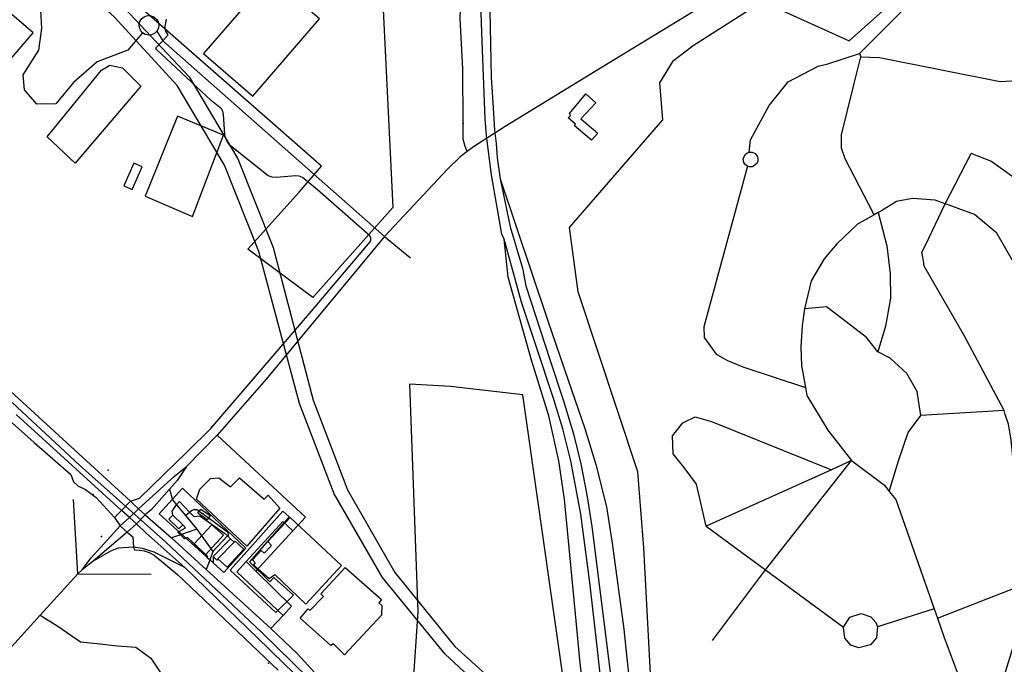
# Model space of a CAD drawing. Units: millimetres. Extents: x 16790679 to 16852295, y -4073681 to -3998210.
# Drawn here: x 16823619 to 16824866, y -4000993 to -4000177 of the extents above; entities that cross this region are included whole.
import ezdxf

# ---------------------------------------------------------------- set-up
doc = ezdxf.new("R2010")
doc.units = ezdxf.units.MM
for name, color, linetype, true_color in [('Sydney.Amenity', 7, 'Continuous', 0xfdeada), ('Sydney.Barrier', 7, 'Continuous', 0x953734), ('Sydney.Boundary', 7, 'Continuous', 0x548dd4), ('Sydney.Cycleway', 7, 'Continuous', 0xfac08f), ('Sydney.Highway', 7, 'Continuous', 0xd0ddae), ('Sydney.Landuse', 7, 'Continuous', 0xddd9c3), ('Sydney.Leisure', 7, 'Continuous', 0xdbeef3), ('Sydney.Railway', 7, 'Continuous', 0xb8cce4), ('Sydney.Shop', 7, 'Continuous', 0xebf1dd), ('Sydney.Sport', 7, 'Continuous', 0xfbd5b5)]:
    doc.layers.add(name, color=color, linetype=linetype, true_color=true_color)
doc.layers.add('Sydney.Building', color=252, linetype='Continuous')

msp = doc.modelspace()

# ---------------------------------------------------------------- linework, layer by layer
at = {"layer": 'Sydney.Amenity', "flags": 128}
for points in [[(16823877.7, -4000877.3), (16823864, -4000864.8), (16823796, -4000802.9), (16823825.4, -4000770.2), (16823905.7, -4000846.4), (16823877.7, -4000877.3)], [(16823885.6, -4000874.2), (16823952.6, -4000799.5), (16823960.6, -4000806.7), (16823910.3, -4000863.8), (16823936.1, -4000888.9), (16823941, -4000883.5), (16823966.1, -4000905.7), (16823943.5, -4000927.7), (16823885.6, -4000874.2)], [(16823820.9, -4000822), (16823808.2, -4000809.6), (16823813.1, -4000804.6), (16823825.8, -4000817), (16823820.9, -4000822)], [(16823868.8, -4000861.4), (16823864.3, -4000857.1), (16823886.3, -4000834.5), (16823890.8, -4000838.9), (16823870.3, -4000859.9), (16823868.8, -4000861.4)]]:
    msp.add_lwpolyline(points, dxfattribs=at)
at = {"layer": 'Sydney.Amenity'}
msp.add_point((16823851.6, -4000803), dxfattribs=at)
at = {"layer": 'Sydney.Barrier'}
msp.add_point((16824180.7, -4000308.3), dxfattribs=at)
at = {"layer": 'Sydney.Boundary', "flags": 128}
msp.add_lwpolyline([(16823579, -4000633.5), (16823695, -4000741.2), (16823804.1, -4000838.9), (16823924.9, -4000952.4), (16824025.3, -4001050.9), (16824109.6, -4001129.1), (16824186.4, -4001198.5), (16824206.9, -4001217.8), (16824231, -4001200.2), (16824259.2, -4001184.7), (16824301.1, -4001171.5), (16824340.6, -4001168.1), (16824390.3, -4001168), (16824421.8, -4001169.4), (16824433.9, -4001172.1), (16824518.2, -4001197.5), (16824608.9, -4001222.2), (16824683.5, -4001243)], dxfattribs=at)
msp.add_lwpolyline([(16823579, -4000633.5), (16823695, -4000741.2), (16823804.1, -4000838.9), (16823924.9, -4000952.4), (16824025.3, -4001050.9), (16824109.6, -4001129.1), (16824186.4, -4001198.5), (16824206.9, -4001217.8), (16824231, -4001200.2), (16824259.2, -4001184.7), (16824301.1, -4001171.5), (16824340.6, -4001168.1), (16824390.3, -4001168), (16824421.8, -4001169.4), (16824433.9, -4001172.1), (16824518.2, -4001197.5), (16824608.9, -4001222.2), (16824683.5, -4001243)], dxfattribs=at)
at = {"layer": 'Sydney.Building', "flags": 128}
for points in [[(16823852.1, -4000220), (16823914.3, -4000273.7), (16823998.7, -4000175.8), (16823936.5, -4000122.2), (16823852.1, -4000220)], [(16823555.2, -4000227), (16823585.2, -4000252.8), (16823636.3, -4000193.5), (16823606.3, -4000167.7), (16823555.2, -4000227)], [(16824351.3, -4000320.7), (16824343.2, -4000329.8), (16824321.8, -4000311.4), (16824323, -4000309.2), (16824313.6, -4000301.4), (16824316.8, -4000298.2), (16824315.4, -4000295.9), (16824336.2, -4000271.1), (16824348.7, -4000282.3), (16824329.8, -4000302.6), (16824351.3, -4000320.7)], [(16823751.1, -4000387.3), (16823761.7, -4000392.1), (16823774.1, -4000363.4), (16823763.6, -4000358.6), (16823751.1, -4000387.3)], [(16823928.8, -4000784.3), (16823934, -4000779.1), (16823948.6, -4000795.8), (16823906.9, -4000843.8), (16823843.2, -4000784.3), (16823847.4, -4000771.8), (16823860.9, -4000758.2), (16823871.4, -4000757.2), (16823886, -4000768.6), (16823897.5, -4000757.2), (16823928.8, -4000784.3)], [(16823848.6, -4000797), (16823860.3, -4000805.2), (16823856.6, -4000810.4), (16823844.9, -4000802.2), (16823848.6, -4000797)], [(16823961.8, -4000807.5), (16823933.3, -4000838.1), (16823938, -4000842.8), (16823928.9, -4000852.5), (16823925, -4000849.4), (16823913.9, -4000861), (16823917.5, -4000864.8), (16823915.1, -4000867.4), (16823935.1, -4000885), (16823942.1, -4000879.6), (16823981.6, -4000917.4), (16824026.8, -4000868.5), (16823961.8, -4000807.5)], [(16823862.7, -4000816.7), (16823839.8, -4000841.4), (16823854.3, -4000854.8), (16823877.2, -4000830.1), (16823862.7, -4000816.7)], [(16823881.8, -4000870.6), (16823870.3, -4000859.9), (16823890.8, -4000838.9), (16823892.1, -4000837.6), (16823903.2, -4000847.8), (16823881.8, -4000870.6)], [(16824074, -4000915.7), (16824077.6, -4000918.9), (16824077.2, -4000931.2), (16824030.3, -4000981.4), (16824016.4, -4000967.4), (16824013.2, -4000969.8), (16823974.2, -4000934.9), (16823984.4, -4000923.1), (16823986.7, -4000925.2), (16824004.1, -4000907.4), (16824000.7, -4000904.3), (16824031.4, -4000870.8), (16824077.4, -4000911.2), (16824074, -4000915.7)]]:
    msp.add_lwpolyline(points, dxfattribs=at)
at = {"layer": 'Sydney.Cycleway', "flags": 128}
for points in [[(16824023, -3999476.9), (16824034.8, -3999490.4), (16824052.6, -3999512.7), (16824075.9, -3999544.5), (16824098.2, -3999579.2), (16824124.7, -3999624.1), (16824148.2, -3999672.1), (16824164.2, -3999712.6), (16824177.9, -3999754), (16824188.2, -3999792.7), (16824194.6, -3999825.6), (16824201.4, -3999864.2), (16824205.8, -3999905.6), (16824208.4, -3999947.1), (16824210.4, -4000015.8), (16824212.6, -4000106.7), (16824214.5, -4000165.5), (16824216.4, -4000249.7), (16824219.3, -4000295.3)], [(16824208.7, -4000302.6), (16824204.8, -4000204.5), (16824201.6, -4000107.4), (16824200.7, -4000054), (16824199.1, -3999983.3), (16824197.4, -3999947.6), (16824195.8, -3999918.2), (16824192.2, -3999880), (16824185, -3999836.7), (16824161.7, -3999745.2), (16824138.9, -3999686.8), (16824120.8, -3999642)], [(16824212.3, -4000340.7), (16824210.4, -4000323.8), (16824208.7, -4000302.6)], [(16824219.3, -4000295.3), (16824220.6, -4000316.8), (16824222.5, -4000333.9)], [(16824232.5, -4000455.2), (16824229.9, -4000448.6), (16824216.7, -4000373.6), (16824212.3, -4000340.7)], [(16824222.5, -4000333.9), (16824223.9, -4000352), (16824227.7, -4000378.5)], [(16824227.7, -4000378.5), (16824287.8, -4000558.3), (16824313.9, -4000633.4), (16824334.9, -4000695), (16824348.9, -4000740.4), (16824362.2, -4000794.1), (16824369.4, -4000839.9), (16824384, -4000948.9), (16824388.1, -4000985.7)], [(16824342.3, -4001116), (16824340.2, -4001094.5), (16824328.4, -4000987.9), (16824323.7, -4000938.6), (16824309, -4000784.4), (16824301.9, -4000735.6), (16824289.2, -4000678.7), (16824267.3, -4000608.2), (16824237.8, -4000503.2), (16824232.5, -4000455.2)]]:
    msp.add_lwpolyline(points, dxfattribs=at)
at = {"layer": 'Sydney.Highway', "flags": 128}
for points in [[(16824023, -3999476.9), (16824034.8, -3999490.4), (16824052.6, -3999512.7), (16824075.9, -3999544.5), (16824098.2, -3999579.2), (16824124.7, -3999624.1), (16824148.2, -3999672.1), (16824164.2, -3999712.6), (16824177.9, -3999754), (16824188.2, -3999792.7), (16824194.6, -3999825.6), (16824201.4, -3999864.2), (16824205.8, -3999905.6), (16824208.4, -3999947.1), (16824210.4, -4000015.8), (16824212.6, -4000106.7), (16824214.5, -4000165.5), (16824216.4, -4000249.7), (16824219.3, -4000295.3)], [(16824208.7, -4000302.6), (16824204.8, -4000204.5), (16824201.6, -4000107.4), (16824200.7, -4000054), (16824199.1, -3999983.3), (16824197.4, -3999947.6), (16824195.8, -3999918.2), (16824192.2, -3999880), (16824185, -3999836.7), (16824161.7, -3999745.2), (16824138.9, -3999686.8), (16824120.8, -3999642)], [(16824185.7, -4000344), (16824183.2, -4000337.7), (16824180.8, -4000328.4), (16824180.7, -4000308.3), (16824180.5, -4000239.3), (16824176.8, -4000175.4), (16824180.1, -4000093.8), (16824180.2, -4000039.1), (16824177.7, -3999985.8), (16824175, -3999934.5), (16824162.6, -3999904)], [(16824992.9, -4000177.8), (16824987.1, -4000142.9), (16824995.7, -4000119.7), (16824975.9, -4000049.3), (16824971.3, -4000032.7), (16824928.3, -3999991.7), (16824920.2, -3999954.5), (16824906.2, -3999944.4), (16824894.3, -3999943.5), (16824750.2, -4000034.6), (16824744.4, -4000055.9), (16824769.6, -4000098.1), (16824772.2, -4000113.9), (16824763.8, -4000138.4), (16824682.4, -4000219.8), (16824682.4, -4000219.9)], [(16823774.5, -4000193.5), (16823756, -4000215.6), (16823717.1, -4000230.6), (16823687.5, -4000256.4), (16823664.8, -4000283.7), (16823640.8, -4000284.2), (16823625.1, -4000265.9), (16823623.8, -4000247), (16823643.4, -4000215.6), (16823647.4, -4000188.3), (16823646, -4000165.4), (16823651.9, -4000144.4), (16823671.5, -4000120.5), (16823680.9, -4000108.2)], [(16824480.8, -4000161.6), (16824364.2, -4000232.3), (16824234, -4000312.3)], [(16823739.2, -4000807.4), (16823748.3, -4000798.6), (16823759.3, -4000787), (16823770.9, -4000783), (16823831.1, -4000724.3), (16823861.2, -4000694.9), (16823988.5, -4000546.3), (16824062.8, -4000458.5), (16824063.9, -4000456.1), (16824063.9, -4000453.7), (16824062.6, -4000450.6), (16823996.1, -4000392.5), (16823977.4, -4000377.1), (16823973.2, -4000375.1), (16823969, -4000374.9), (16823943.9, -4000377.1), (16823938.7, -4000376.4), (16823934, -4000374.9), (16823886.3, -4000336.8), (16823883, -4000333.2), (16823881.3, -4000330.6), (16823879.8, -4000326.1), (16823879, -4000322.3), (16823877.3, -4000297.2), (16823876.4, -4000293), (16823874.7, -4000290.1), (16823862, -4000279.7), (16823792.2, -4000214.3), (16823792.1, -4000212.2), (16823800.4, -4000203.7), (16823807.2, -4000196.3), (16823803.9, -4000190.5), (16823803.5, -4000185.8), (16823805.2, -4000176.4)], [(16823795.3, -4000183.7), (16823794.8, -4000187.8), (16823793, -4000191.4), (16823790, -4000194.4), (16823786.3, -4000196.2), (16823782.1, -4000196.6), (16823778.1, -4000195.7), (16823774.5, -4000193.5), (16823772.1, -4000190.4), (16823770.7, -4000186.8), (16823770.5, -4000182.9), (16823771.5, -4000179.1), (16823773.6, -4000175.9), (16823776.9, -4000173.3), (16823781, -4000171.9), (16823785.2, -4000172), (16823789.2, -4000173.5), (16823792.4, -4000176.2), (16823794.4, -4000179.8), (16823795.3, -4000183.7)], [(16824684.2, -4000224), (16824707.8, -4000225), (16824860.8, -4000255.3), (16824904.2, -4000252.9), (16824932.1, -4000239.7), (16824957.3, -4000227.8), (16824992.9, -4000177.8)], [(16823793, -4000191.4), (16823800.4, -4000203.7), (16824081.3, -4000451.6)], [(16824543, -4000344.8), (16824544.4, -4000329.3), (16824568, -4000285.6), (16824592.1, -4000255.7), (16824630.4, -4000236), (16824642.4, -4000232.9), (16824682.4, -4000219.8)], [(16824701.2, -4000424.2), (16824694.5, -4000411.3), (16824664.6, -4000353.2), (16824660, -4000339.6), (16824659.6, -4000323), (16824675.5, -4000259.4), (16824684.2, -4000224)], [(16824682.4, -4000219.9), (16824684.2, -4000224)], [(16824212.3, -4000340.7), (16824210.4, -4000323.8), (16824208.7, -4000302.6)], [(16824219.3, -4000295.3), (16824220.6, -4000316.8), (16824222.5, -4000333.9)], [(16824234, -4000312.3), (16824193.8, -4000337.9), (16824185.7, -4000344), (16824177, -4000350.6), (16824161.1, -4000366.5), (16824081.3, -4000451.6), (16823931.1, -4000632.3), (16823869.1, -4000703.4), (16823830.6, -4000743)], [(16824232.5, -4000455.2), (16824229.9, -4000448.6), (16824216.7, -4000373.6), (16824212.3, -4000340.7)], [(16824222.5, -4000333.9), (16824223.9, -4000352), (16824227.7, -4000378.5)], [(16823235.2, -4000346.6), (16823241.5, -4000352.4), (16823238.8, -4000362.5), (16823238.2, -4000367.3), (16823271.2, -4000387.7), (16823589.9, -4000670.4), (16823637.7, -4000712.4), (16823684.1, -4000753), (16823687.4, -4000762.5), (16823692.8, -4000767.5), (16823702.6, -4000772.2), (16823716, -4000782.4), (16823739.2, -4000807.4)], [(16824541.9, -4000345.1), (16824543, -4000344.8), (16824546.8, -4000345), (16824550.5, -4000346.7), (16824553.4, -4000350.7), (16824553.8, -4000352.2), (16824553.8, -4000356.2), (16824552.5, -4000359.2), (16824548.5, -4000362.6), (16824546.8, -4000363.2), (16824543, -4000363.2), (16824540.6, -4000362.5), (16824538.2, -4000360.8), (16824536.1, -4000357.9), (16824535.3, -4000353.4), (16824537.7, -4000347.8), (16824540.1, -4000345.9), (16824541.9, -4000345.1)], [(16824766.3, -4000462.6), (16824791.2, -4000410.3), (16824824.1, -4000346.4)], [(16824923.1, -4000424.2), (16824899.3, -4000392.1), (16824848.9, -4000356.1), (16824824.1, -4000346.4)], [(16824540.6, -4000362.5), (16824485.4, -4000566.1), (16824485.8, -4000579.7), (16824501.3, -4000600.6), (16824515.3, -4000608.7), (16824535, -4000616.9), (16824614.1, -4000643)], [(16824227.7, -4000378.5), (16824287.8, -4000558.3), (16824313.9, -4000633.4), (16824334.9, -4000695), (16824348.9, -4000740.4), (16824362.2, -4000794.1), (16824369.4, -4000839.9), (16824384, -4000948.9), (16824388.1, -4000985.7)], [(16824227.7, -4000378.5), (16824240.3, -4000439.5), (16824255.7, -4000491.6), (16824260.2, -4000514), (16824290.3, -4000607.4), (16824307.5, -4000658.5), (16824320.3, -4000701.7), (16824329.6, -4000739.6), (16824337.3, -4000778.8), (16824343.8, -4000818.9), (16824363.9, -4000979.6), (16824372.3, -4001048.3), (16824379.4, -4001098.8), (16824387.2, -4001143.6)], [(16824935, -4000584.3), (16824856.7, -4000447.6), (16824828, -4000423.7), (16824799.3, -4000413.2), (16824791.2, -4000410.3), (16824778.3, -4000405.6), (16824749.6, -4000403.7), (16824729.6, -4000407.5), (16824710.5, -4000419), (16824706.4, -4000421.2), (16824701.2, -4000424.2), (16824679.9, -4000436.2), (16824654.1, -4000461), (16824637.9, -4000480.1), (16824621.6, -4000507.8), (16824613, -4000543.2), (16824610.2, -4000564.2), (16824608.2, -4000591.9), (16824609.2, -4000614.8), (16824614.1, -4000643), (16824615.9, -4000653.1), (16824642.6, -4000697), (16824672.3, -4000735.2), (16824714.3, -4000766.7), (16824720.3, -4000774.4), (16824728.6, -4000784.9), (16824777.1, -4000923.1), (16824781.4, -4000935.2), (16824790, -4000959.7), (16824821.3, -4001043.8)], [(16824706.4, -4000421.2), (16824717.2, -4000463.5), (16824721.5, -4000499.1), (16824721.8, -4000529.7), (16824715.6, -4000565.4), (16824705.6, -4000597.5)], [(16824081.3, -4000451.6), (16824114, -4000478.5)], [(16824342.3, -4001116), (16824340.2, -4001094.5), (16824328.4, -4000987.9), (16824323.7, -4000938.6), (16824309, -4000784.4), (16824301.9, -4000735.6), (16824289.2, -4000678.7), (16824267.3, -4000608.2), (16824237.8, -4000503.2), (16824232.5, -4000455.2)], [(16824373.6, -4001146.9), (16824358.9, -4001048.8), (16824350.9, -4000974.9), (16824341.1, -4000889.8), (16824329.6, -4000803.2), (16824316.9, -4000735.7), (16824306.8, -4000695.2), (16824295.7, -4000658), (16824273.7, -4000591.8), (16824254.7, -4000534.7), (16824232.5, -4000455.2)], [(16824821.3, -4001043.8), (16824854.2, -4001033.7), (16824866.3, -4001007.2), (16824878.6, -4000967.7), (16824896.2, -4000921.1), (16824889.5, -4000892.9), (16824882.8, -4000787.4), (16824876.9, -4000731.2), (16824874.6, -4000709.2), (16824871.1, -4000689.4), (16824866.9, -4000677), (16824865.6, -4000671.9), (16824815.1, -4000577.1), (16824764.5, -4000489.2), (16824764.2, -4000485.3), (16824762.8, -4000477.9), (16824761.5, -4000471.4), (16824766.3, -4000462.6)], [(16824720.3, -4000774.4), (16824731.9, -4000735.8), (16824744.2, -4000699.8), (16824760.1, -4000678.2), (16824755.6, -4000648), (16824742.5, -4000625.1), (16824721.4, -4000605.8), (16824705.6, -4000597.5), (16824691.5, -4000579.4), (16824654.6, -4000551.3), (16824640.6, -4000540.8), (16824613, -4000543.2)], [(16823541.4, -4000587.1), (16823648.4, -4000685.1), (16823759.3, -4000787), (16823763.3, -4000790.7), (16823769.6, -4000796.4), (16823778.2, -4000804), (16823811.6, -4000833.3), (16823855.4, -4000873.4), (16823937.3, -4000948), (16823970.9, -4000980.4), (16824001.9, -4001014), (16824069.3, -4001080.1), (16824134.5, -4001139.3)], [(16823767.1, -4000815.5), (16823758.1, -4000807.6), (16823748.3, -4000798.6), (16823680.7, -4000736.9), (16823614.6, -4000677.2)], [(16824865.6, -4000671.9), (16824760.1, -4000678.2)], [(16824488.6, -4000818.6), (16824476.2, -4000765.1), (16824461.9, -4000746), (16824446.6, -4000726.9), (16824445.6, -4000704), (16824459, -4000687.8), (16824474.3, -4000680.1), (16824495.3, -4000685.8), (16824647.2, -4000747)], [(16823869.1, -4000703.4), (16823981.2, -4000807.1)], [(16824672.3, -4000735.2), (16824647.2, -4000747), (16824488.6, -4000818.6)], [(16824496.5, -4000963.3), (16824563.6, -4000874), (16824672.3, -4000735.2)], [(16823769.6, -4000796.4), (16823815.4, -4000755.3), (16823830.6, -4000743)], [(16823830.6, -4000743), (16823818.5, -4000760.8), (16823809, -4000771.8), (16823785.9, -4000797.6), (16823778.2, -4000804)], [(16823809, -4000771.8), (16823812.7, -4000785.3), (16823817.8, -4000791.4), (16823829.2, -4000805), (16823843.6, -4000822.3), (16823863.9, -4000850.6), (16823859.8, -4000861.6), (16823855.4, -4000873.4)], [(16823693, -4000878.7), (16823687.2, -4000784.6)], [(16823698.2, -4000874), (16823709.3, -4000859.1), (16823746.5, -4000818.1), (16823758.1, -4000807.6), (16823769.6, -4000796.4)], [(16823829.2, -4000805), (16823834.2, -4000800.7), (16823836.7, -4000798.5), (16823840, -4000797.2), (16823843.7, -4000797.6), (16823862.4, -4000811.1), (16823882.2, -4000825.5), (16823883.6, -4000829.7), (16823882.5, -4000830.9), (16823863.9, -4000850.6)], [(16823778.2, -4000804), (16823767.1, -4000815.5), (16823755.4, -4000826.2), (16823712.3, -4000862.8), (16823698.2, -4000874)], [(16823739.2, -4000807.4), (16823746.5, -4000818.1), (16823755.4, -4000826.2), (16823762.3, -4000831.9), (16823763.3, -4000844.9), (16823764.1, -4000848.5), (16823770.7, -4000848.7), (16823776.9, -4000849.8), (16823783.2, -4000852), (16823789.6, -4000855.3), (16823819.1, -4000879.7), (16823946.6, -4001001)], [(16823953, -4000931.6), (16823894.1, -4000876.4), (16823906.1, -4000863.3), (16823952.3, -4000812.7)], [(16823952.3, -4000812.7), (16823965.2, -4000824.5), (16823918.4, -4000875.5)], [(16823965.2, -4000824.5), (16823981.2, -4000807.1)], [(16823934.6, -4000974), (16823828.5, -4000870.9), (16823778.8, -4000827), (16823767.1, -4000815.5)], [(16823843.6, -4000822.3), (16823822.7, -4000829.5), (16823811.6, -4000833.3)], [(16824488.6, -4000818.6), (16824563.6, -4000874), (16824662.5, -4000946.3)], [(16823828.5, -4000870.9), (16823789.6, -4000851.3), (16823774.9, -4000846.7), (16823763.3, -4000844.9), (16823743.8, -4000846.4), (16823734.1, -4000850), (16823712.3, -4000862.8)], [(16823906.1, -4000863.3), (16823918.4, -4000875.5), (16823963.5, -4000919.8), (16823953, -4000931.6)], [(16823698.2, -4000874), (16823693, -4000878.7), (16823645, -4000931.1), (16823540.5, -4001046.3), (16823496.2, -4001095.1), (16823479.6, -4001112.6), (16823453.5, -4001141.4), (16823354.4, -4001245.4), (16823191.1, -4001421.2), (16823157.1, -4001462.5), (16823088.6, -4001545.9), (16822966.4, -4001688.6), (16822902.6, -4001763.1), (16822724.4, -4001970.7), (16822631.4, -4002075)], [(16823693, -4000878.7), (16823785.6, -4000879.2)], [(16824781.4, -4000935.2), (16824889.5, -4000892.9)], [(16824777.1, -4000923.1), (16824705.3, -4000946)], [(16823645, -4000931.1), (16823667.5, -4000945.3), (16823696, -4000965), (16823716.8, -4000967.2), (16823743.1, -4000969.9), (16823766.1, -4000971.6), (16823785.3, -4000985.8), (16823799.8, -4001007.3), (16823870.4, -4001073.4), (16823957.6, -4001152.3), (16823986.6, -4001181.3), (16824001.4, -4001202.1), (16824006.8, -4001238.3), (16823998.8, -4001281), (16824057.8, -4001372.5), (16824111.6, -4001468.8), (16824179, -4001577), (16824261.6, -4001654.1)], [(16823953, -4000931.6), (16823937.3, -4000948)], [(16824662.5, -4000946.3), (16824670.5, -4000933.7), (16824684.7, -4000929.1), (16824696.9, -4000933.3), (16824703.2, -4000940.5), (16824705.3, -4000946), (16824704, -4000959.9), (16824696.7, -4000968.9), (16824681.9, -4000972.8), (16824671.8, -4000969.3), (16824664, -4000960.2), (16824662.5, -4000946.3)], [(16824196.7, -4001218.7), (16824134.2, -4001159.3), (16824065.5, -4001096.8), (16823994.7, -4001030.8), (16823956.2, -4000994.9), (16823934.6, -4000974)], [(16824388.1, -4000985.7), (16824391.9, -4001019.7), (16824394.5, -4001060), (16824399.2, -4001094.1), (16824406.1, -4001145.4), (16824404.4, -4001162)]]:
    msp.add_lwpolyline(points, dxfattribs=at)
msp.add_lwpolyline([(16823864.3, -4000857.1), (16823864, -4000864.8), (16823859.8, -4000861.6), (16823856.8, -4000859), (16823857, -4000856.6), (16823831.6, -4000833), (16823827.8, -4000834.7), (16823822.7, -4000829.5), (16823819.3, -4000826.2), (16823829.1, -4000820.6), (16823825.8, -4000817), (16823813.1, -4000804.6), (16823812.1, -4000799.7), (16823817.8, -4000791.4), (16823821.6, -4000787.3), (16823834.2, -4000800.7), (16823839.5, -4000806.3), (16823847.5, -4000805.5), (16823878.7, -4000827.3), (16823882.5, -4000830.9), (16823886.3, -4000834.5), (16823864.3, -4000857.1)], close=True, dxfattribs=at)
at = {"layer": 'Sydney.Highway'}
for p in [(16823731.4, -4000747.5), (16823712.1, -4000778.5), (16823722.6, -4000831.5), (16823934.4, -4000992.1)]:
    msp.add_point(p, dxfattribs=at)
at = {"layer": 'Sydney.Landuse', "flags": 128}
for points in [[(16824914.5, -4001292.3), (16824854.6, -4001278), (16824732.3, -4001243), (16824438.3, -4001158.9), (16824419.1, -4001029.1), (16824409.6, -4000846.1), (16824402, -4000749.7), (16824326.2, -4000521.7), (16824315.2, -4000440.4), (16824433.5, -4000303.9), (16824429.9, -4000257.1), (16824447, -4000228.7), (16824472, -4000209.9), (16824559.3, -4000154), (16824669.4, -4000203.7), (16824747.8, -4000133.6), (16824749, -4000094.2), (16824704.3, -4000042.3), (16824938.9, -3999900.3), (16825054, -4000263.9), (16825233.1, -4000902.4), (16825046.1, -4001132.5), (16824973.9, -4001221.3), (16824914.5, -4001292.3)], [(16824077.2, -4000120.5), (16824091.8, -4000414.7), (16823990.4, -4000528.8), (16823908.2, -4000467.6), (16823973.1, -4000395.5), (16824001.4, -4000362.6), (16823669.6, -4000071.3)], [(16823772.6, -4000261.4), (16823689.5, -4000358.7), (16823653.8, -4000325.3), (16823722.6, -4000240.8), (16823733.3, -4000234.8), (16823749.3, -4000238.1), (16823772.6, -4000261.4)], [(16824091.1, -4001066.8), (16824200.3, -4001162.5), (16824301.1, -4001126.1), (16824316.7, -4001076.2), (16824256.4, -4000652), (16824164.9, -4000641.6), (16824112.9, -4000638.5), (16824123.3, -4000926.4), (16824117.1, -4001021.1), (16824091.1, -4001066.8)], [(16823877.7, -4000877.3), (16823864, -4000864.8), (16823796, -4000802.9), (16823825.4, -4000770.2), (16823905.7, -4000846.4), (16823877.7, -4000877.3)]]:
    msp.add_lwpolyline(points, dxfattribs=at)
at = {"layer": 'Sydney.Leisure', "flags": 128}
msp.add_lwpolyline([(16823819, -4000299.4), (16823777.9, -4000400.7), (16823838.1, -4000426.5), (16823877.3, -4000323.3), (16823819, -4000299.4)], dxfattribs=at)
at = {"layer": 'Sydney.Railway', "flags": 128}
for points in [[(16822011.4, -3998648.6), (16822067, -3998672.2), (16822108, -3998696.4), (16822146.6, -3998724.9), (16822199.5, -3998769.3), (16822391.3, -3998942.1), (16822761.6, -3999274.7), (16823457.7, -3999898.6), (16823751.3, -4000162.2), (16823833.7, -4000249.5), (16823895.4, -4000353.3), (16823940.1, -4000465.6), (16823990.9, -4000659.1), (16824034.2, -4000772.4), (16824094.4, -4000877), (16824170.4, -4000971.1), (16824259.6, -4001051.7), (16824360.9, -4001117.5), (16824471.5, -4001165.1), (16824779.4, -4001265.4), (16825417.5, -4001415.6)], [(16825476.8, -4001439.4), (16824773.8, -4001283.3), (16824465.6, -4001181), (16824351.8, -4001131.9), (16824245.8, -4001061.9), (16824157.8, -4000980.8), (16824078.8, -4000883.7), (16824017.6, -4000777.7), (16823973.7, -4000663.3), (16823922.1, -4000470.5), (16823878.6, -4000361.1), (16823818.6, -4000260.3), (16823738.9, -4000173.3), (16823286.9, -3999766.7), (16822382.6, -3998953.5), (16822189.2, -3998779.2), (16822136.2, -3998735.5), (16822098.7, -3998709.8), (16822059.4, -3998686.9), (16822004.6, -3998663.8)]]:
    msp.add_lwpolyline(points, dxfattribs=at)
at = {"layer": 'Sydney.Shop', "flags": 128}
for points in [[(16823961.8, -4000807.5), (16823933.3, -4000838.1), (16823938, -4000842.8), (16823928.9, -4000852.5), (16823925, -4000849.4), (16823913.9, -4000861), (16823917.5, -4000864.8), (16823915.1, -4000867.4), (16823935.1, -4000885), (16823942.1, -4000879.6), (16823981.6, -4000917.4), (16824026.8, -4000868.5), (16823961.8, -4000807.5)], [(16823881.8, -4000870.6), (16823870.3, -4000859.9), (16823890.8, -4000838.9), (16823892.1, -4000837.6), (16823903.2, -4000847.8), (16823881.8, -4000870.6)], [(16824074, -4000915.7), (16824077.6, -4000918.9), (16824077.2, -4000931.2), (16824030.3, -4000981.4), (16824016.4, -4000967.4), (16824013.2, -4000969.8), (16823974.2, -4000934.9), (16823984.4, -4000923.1), (16823986.7, -4000925.2), (16824004.1, -4000907.4), (16824000.7, -4000904.3), (16824031.4, -4000870.8), (16824077.4, -4000911.2), (16824074, -4000915.7)]]:
    msp.add_lwpolyline(points, dxfattribs=at)
at = {"layer": 'Sydney.Sport', "flags": 128}
msp.add_lwpolyline([(16823819, -4000299.4), (16823777.9, -4000400.7), (16823838.1, -4000426.5), (16823877.3, -4000323.3), (16823819, -4000299.4)], dxfattribs=at)

doc.saveas('drawing.dxf')
